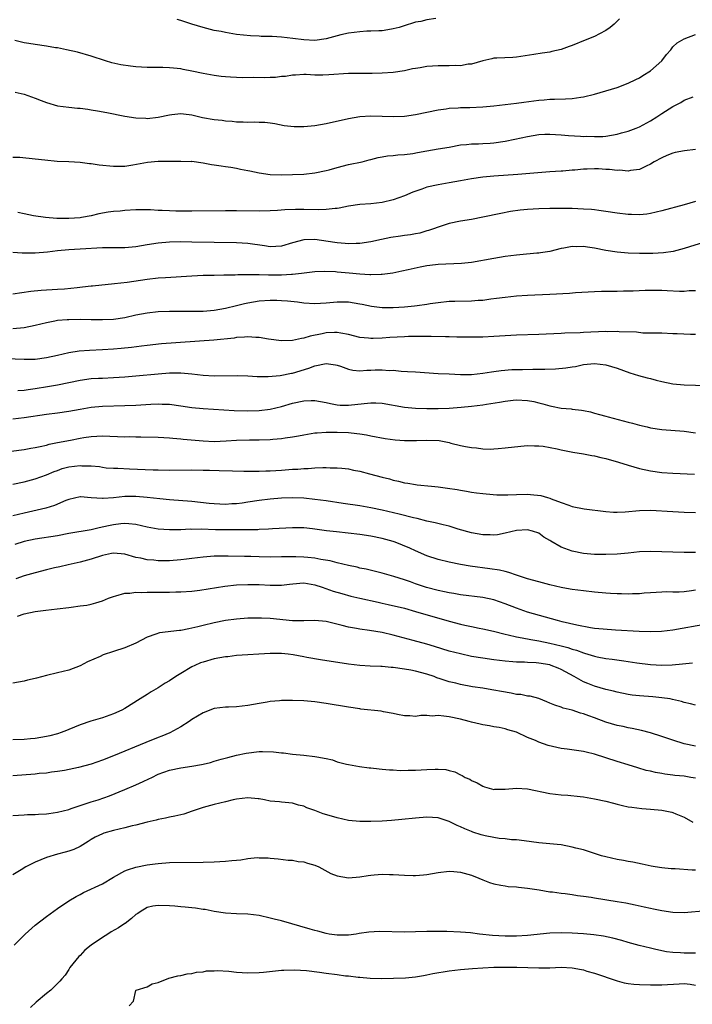
# Model space of a CAD drawing. Units: inches. Extents: x 2538000 to 2541000, y 1536759 to 1539000.
# Drawn here: x 2538328 to 2538448, y 1537152 to 1537328 of the extents above; entities that cross this region are included whole.
import ezdxf

# ---------------------------------------------------------------- set-up
doc = ezdxf.new("R2010")
doc.units = ezdxf.units.IN
doc.header["$MEASUREMENT"] = 0
doc.layers.add('LD25381536_2ft', color=112, linetype='Continuous')

msp = doc.modelspace()

# ---------------------------------------------------------------- linework, layer by layer
at = {"layer": 'LD25381536_2ft'}
for points, elevation in [([(2538402.61, 1537328.61), (2538401, 1537328.32), (2538399.93, 1537328.07), (2538399, 1537327.91), (2538396.76, 1537327.24), (2538396.03, 1537327), (2538395, 1537326.71), (2538394.67, 1537326.67), (2538393, 1537326.4), (2538392.39, 1537326.39), (2538391, 1537326.31), (2538390.29, 1537326.29), (2538389, 1537326.22), (2538387, 1537325.96), (2538385.65, 1537325.65), (2538385, 1537325.51), (2538383, 1537324.95), (2538381, 1537324.66), (2538379, 1537324.76), (2538377.03, 1537325.03), (2538375, 1537325.27), (2538373.34, 1537325.34), (2538373, 1537325.39), (2538371.39, 1537325.39), (2538371, 1537325.45), (2538369.49, 1537325.49), (2538367, 1537325.75), (2538365, 1537326.06), (2538364.23, 1537326.23), (2538363, 1537326.46), (2538361, 1537326.97), (2538359, 1537327.56), (2538357, 1537328.22), (2538356.38, 1537328.38)], 9210), ([(2538435.46, 1537328.54), (2538435, 1537328.1), (2538434.46, 1537327.54), (2538433.79, 1537327), (2538433, 1537326.44), (2538431.87, 1537325.87), (2538431, 1537325.38), (2538429.32, 1537324.68), (2538427, 1537323.76), (2538426.43, 1537323.57), (2538425, 1537323.03), (2538423.34, 1537322.66), (2538423, 1537322.59), (2538421.61, 1537322.39), (2538420.12, 1537322.12), (2538417, 1537321.69), (2538416.37, 1537321.63), (2538413.52, 1537321.52), (2538413, 1537321.47), (2538412.64, 1537321.36), (2538411, 1537321.03), (2538409, 1537320.45), (2538408.4, 1537320.41), (2538407, 1537320.15), (2538406.17, 1537320.17), (2538405, 1537320.12), (2538404.14, 1537320.14), (2538403, 1537320.13), (2538401, 1537320.01), (2538399.79, 1537319.79), (2538399, 1537319.67), (2538398.43, 1537319.57), (2538397, 1537319.24), (2538395, 1537318.93), (2538393, 1537318.81), (2538391.22, 1537318.78), (2538388.77, 1537318.77), (2538387, 1537318.73), (2538383.49, 1537318.51), (2538382.43, 1537318.43), (2538381, 1537318.45), (2538379.45, 1537318.55), (2538379, 1537318.55), (2538377.53, 1537318.47), (2538377, 1537318.46), (2538375.76, 1537318.24), (2538375, 1537318.21), (2538373.95, 1537318.05), (2538373, 1537318.05), (2538372.01, 1537317.99), (2538369.99, 1537318.01), (2538367.97, 1537317.97), (2538367, 1537318.02), (2538365.89, 1537318.11), (2538365, 1537318.13), (2538364.21, 1537318.21), (2538363, 1537318.38), (2538361, 1537318.77), (2538359, 1537319.19), (2538357.46, 1537319.46), (2538357, 1537319.56), (2538355.69, 1537319.69), (2538355, 1537319.78), (2538353.8, 1537319.8), (2538353, 1537319.84), (2538351.83, 1537319.83), (2538351, 1537319.85), (2538349, 1537319.94), (2538348.05, 1537320.05), (2538346.31, 1537320.31), (2538344.68, 1537320.68), (2538343.56, 1537321), (2538341, 1537321.83), (2538338.57, 1537322.57), (2538336.6, 1537323), (2538335, 1537323.31), (2538334.64, 1537323.36), (2538333, 1537323.65), (2538331, 1537323.94), (2538329.87, 1537324.13), (2538329, 1537324.25), (2538327.37, 1537324.63)], 9212), ([(2538327.42, 1537315.42), (2538329.04, 1537315.04), (2538331, 1537314.33), (2538332.06, 1537313.94), (2538333, 1537313.56), (2538334.99, 1537312.99), (2538337, 1537312.74), (2538338.55, 1537312.55), (2538339, 1537312.56), (2538340.37, 1537312.37), (2538341, 1537312.29), (2538342.11, 1537312.11), (2538343.8, 1537311.8), (2538347, 1537311.15), (2538349, 1537310.83), (2538350.75, 1537310.75), (2538351, 1537310.72), (2538353, 1537310.93), (2538355, 1537311.39), (2538355.42, 1537311.42), (2538357, 1537311.62), (2538357.52, 1537311.52), (2538359, 1537311.37), (2538360.92, 1537310.92), (2538363, 1537310.54), (2538364.39, 1537310.39), (2538365, 1537310.3), (2538366.22, 1537310.22), (2538367, 1537310.14), (2538368.14, 1537310.14), (2538369, 1537310.07), (2538370.13, 1537310.13), (2538371, 1537310.07), (2538372.06, 1537310.06), (2538373, 1537309.93), (2538373.8, 1537309.8), (2538375.47, 1537309.47), (2538377.27, 1537309.27), (2538379, 1537309.28), (2538381, 1537309.45), (2538383, 1537309.8), (2538387, 1537310.74), (2538389, 1537311.08), (2538391, 1537311.19), (2538393, 1537311.15), (2538395, 1537311.08), (2538397, 1537311.13), (2538399, 1537311.4), (2538401, 1537311.87), (2538403, 1537312.29), (2538404.45, 1537312.45), (2538405, 1537312.54), (2538406.61, 1537312.61), (2538407, 1537312.65), (2538408.68, 1537312.68), (2538411, 1537312.8), (2538413, 1537312.98), (2538417, 1537313.44), (2538418.35, 1537313.65), (2538421, 1537313.99), (2538421.95, 1537314.05), (2538423, 1537314.14), (2538423.85, 1537314.15), (2538425.79, 1537314.21), (2538427, 1537314.29), (2538428.52, 1537314.52), (2538429, 1537314.57), (2538431, 1537315.06), (2538433, 1537315.63), (2538435, 1537316.25), (2538436.99, 1537317.01), (2538438.34, 1537317.66), (2538439, 1537318), (2538439.63, 1537318.37), (2538441, 1537319.23), (2538442.99, 1537321), (2538443.84, 1537322.16), (2538444.59, 1537323), (2538445, 1537323.5), (2538445.75, 1537324.26), (2538447.03, 1537324.97), (2538449, 1537325.73)], 9214), ([(2538327, 1537303.82), (2538328.22, 1537303.78), (2538331, 1537303.53), (2538332.7, 1537303.3), (2538334.92, 1537303.08), (2538337, 1537303.02), (2538339, 1537302.9), (2538340.68, 1537302.68), (2538341, 1537302.66), (2538342.44, 1537302.44), (2538345, 1537302.19), (2538347, 1537302.21), (2538348.42, 1537302.42), (2538351.07, 1537302.93), (2538353, 1537303.09), (2538355, 1537303.11), (2538356.9, 1537303.1), (2538357, 1537303.12), (2538358.94, 1537303.06), (2538359, 1537303.07), (2538361, 1537302.8), (2538362.51, 1537302.51), (2538363, 1537302.46), (2538364.25, 1537302.25), (2538365, 1537302.16), (2538365.99, 1537301.99), (2538367, 1537301.84), (2538367.69, 1537301.69), (2538369, 1537301.45), (2538369.35, 1537301.35), (2538371, 1537301), (2538373, 1537300.73), (2538375, 1537300.65), (2538377, 1537300.68), (2538379, 1537300.77), (2538381, 1537300.98), (2538383, 1537301.42), (2538383.56, 1537301.56), (2538385, 1537301.98), (2538387, 1537302.48), (2538389.41, 1537303), (2538390.68, 1537303.32), (2538391, 1537303.41), (2538392.28, 1537303.72), (2538393, 1537303.85), (2538393.98, 1537304.02), (2538395, 1537304.09), (2538395.8, 1537304.2), (2538397, 1537304.27), (2538398.48, 1537304.48), (2538399.34, 1537304.65), (2538401, 1537304.95), (2538403, 1537305.27), (2538405, 1537305.62), (2538407, 1537305.99), (2538408.09, 1537306.09), (2538409, 1537306.21), (2538410.21, 1537306.21), (2538411, 1537306.27), (2538412.32, 1537306.32), (2538413, 1537306.37), (2538415, 1537306.64), (2538416.73, 1537307), (2538419, 1537307.51), (2538421, 1537307.83), (2538422.11, 1537307.89), (2538423, 1537307.92), (2538425, 1537307.81), (2538426.3, 1537307.7), (2538428.46, 1537307.54), (2538429, 1537307.52), (2538429.53, 1537307.53), (2538431, 1537307.47), (2538432.48, 1537307.52), (2538433, 1537307.57), (2538435, 1537307.92), (2538435.82, 1537308.18), (2538437, 1537308.48), (2538438.42, 1537309), (2538439, 1537309.24), (2538441, 1537310.3), (2538442.12, 1537311), (2538443, 1537311.58), (2538445, 1537312.87), (2538446.42, 1537313.58), (2538447, 1537313.98), (2538448.59, 1537314.59)], 9216), ([(2538449, 1537305.2), (2538447.04, 1537304.96), (2538445.37, 1537304.63), (2538445, 1537304.51), (2538443.9, 1537304.1), (2538443, 1537303.67), (2538441.64, 1537303), (2538441, 1537302.54), (2538440.21, 1537302.21), (2538439, 1537301.59), (2538437.43, 1537301.43), (2538437, 1537301.29), (2538435.47, 1537301.47), (2538435, 1537301.4), (2538433.63, 1537301.63), (2538433, 1537301.62), (2538431.7, 1537301.7), (2538431, 1537301.72), (2538429.65, 1537301.65), (2538429, 1537301.64), (2538427.48, 1537301.48), (2538427, 1537301.46), (2538425.31, 1537301.31), (2538425, 1537301.31), (2538423, 1537301.19), (2538417.28, 1537300.72), (2538413, 1537300.44), (2538411, 1537300.24), (2538409, 1537299.93), (2538407, 1537299.55), (2538405, 1537299.2), (2538403, 1537298.89), (2538401, 1537298.44), (2538400.09, 1537298.09), (2538398.47, 1537297.53), (2538397, 1537296.92), (2538395, 1537296.19), (2538393, 1537295.68), (2538391, 1537295.47), (2538389, 1537295.36), (2538387, 1537295.05), (2538385.33, 1537294.67), (2538385, 1537294.65), (2538384.64, 1537294.64), (2538383, 1537294.44), (2538381.6, 1537294.4), (2538379, 1537294.46), (2538377.55, 1537294.45), (2538375.62, 1537294.38), (2538374.28, 1537294.28), (2538373, 1537294.21), (2538371, 1537294.16), (2538367, 1537294.22), (2538365, 1537294.24), (2538359, 1537294.15), (2538357.84, 1537294.16), (2538356.15, 1537294.15), (2538355, 1537294.2), (2538353.71, 1537294.29), (2538353, 1537294.3), (2538351.61, 1537294.39), (2538349.59, 1537294.41), (2538349, 1537294.4), (2538347, 1537294.28), (2538346.18, 1537294.18), (2538345, 1537294.09), (2538344.03, 1537293.97), (2538342.34, 1537293.66), (2538341, 1537293.34), (2538339.29, 1537293), (2538339, 1537292.96), (2538337, 1537292.85), (2538334.87, 1537292.87), (2538332.86, 1537293), (2538330.66, 1537293.34), (2538329, 1537293.67), (2538327.91, 1537293.91)], 9218), ([(2538449, 1537295.87), (2538447, 1537295.3), (2538443, 1537294.19), (2538441, 1537293.74), (2538440.35, 1537293.65), (2538439, 1537293.52), (2538437.56, 1537293.56), (2538437, 1537293.56), (2538435, 1537293.8), (2538433, 1537294.12), (2538431.72, 1537294.28), (2538431, 1537294.39), (2538430.45, 1537294.45), (2538429, 1537294.54), (2538427, 1537294.61), (2538425, 1537294.63), (2538423, 1537294.62), (2538421, 1537294.56), (2538419, 1537294.44), (2538417.68, 1537294.32), (2538415.93, 1537294.07), (2538414.24, 1537293.76), (2538411, 1537293.06), (2538409, 1537292.69), (2538407, 1537292.35), (2538405, 1537291.93), (2538403, 1537291.3), (2538402.2, 1537291), (2538401.31, 1537290.69), (2538401, 1537290.62), (2538399.75, 1537290.25), (2538399, 1537290.12), (2538398.08, 1537289.92), (2538397, 1537289.79), (2538396.32, 1537289.68), (2538394.56, 1537289.44), (2538392.91, 1537289.09), (2538391, 1537288.65), (2538389, 1537288.37), (2538388.37, 1537288.37), (2538387, 1537288.33), (2538386.4, 1537288.4), (2538385, 1537288.49), (2538384.57, 1537288.57), (2538381, 1537289.1), (2538379, 1537289.06), (2538377, 1537288.52), (2538375, 1537287.92), (2538373, 1537287.8), (2538371.98, 1537287.98), (2538369, 1537288.41), (2538367, 1537288.51), (2538363, 1537288.53), (2538359, 1537288.64), (2538357, 1537288.67), (2538355, 1537288.63), (2538353, 1537288.45), (2538351, 1537288.13), (2538349, 1537287.77), (2538347, 1537287.58), (2538345.59, 1537287.59), (2538345, 1537287.58), (2538343.59, 1537287.59), (2538343, 1537287.58), (2538339, 1537287.35), (2538337, 1537287.26), (2538335, 1537287.08), (2538333.17, 1537286.83), (2538331, 1537286.65), (2538329.32, 1537286.68), (2538328.66, 1537286.66), (2538327, 1537286.78)], 9220), ([(2538450.62, 1537288.62), (2538447, 1537287.46), (2538445.06, 1537286.94), (2538443.3, 1537286.7), (2538441.39, 1537286.61), (2538439, 1537286.62), (2538437, 1537286.68), (2538435, 1537286.83), (2538433, 1537287.15), (2538431, 1537287.57), (2538429.74, 1537287.74), (2538429, 1537287.87), (2538427.81, 1537287.81), (2538427, 1537287.83), (2538425.52, 1537287.52), (2538425, 1537287.46), (2538423, 1537286.97), (2538421.29, 1537286.71), (2538421, 1537286.68), (2538420.66, 1537286.66), (2538417.64, 1537286.36), (2538417, 1537286.32), (2538415, 1537286.06), (2538413, 1537285.72), (2538409, 1537285), (2538407.2, 1537284.8), (2538403, 1537284.64), (2538401.53, 1537284.47), (2538401, 1537284.39), (2538399.82, 1537284.18), (2538397.67, 1537283.67), (2538396.56, 1537283.44), (2538394.92, 1537283.08), (2538393, 1537282.83), (2538392.84, 1537282.84), (2538391, 1537282.76), (2538390.79, 1537282.79), (2538389, 1537282.88), (2538387.09, 1537283.09), (2538385, 1537283.27), (2538384.69, 1537283.31), (2538382.63, 1537283.37), (2538381, 1537283.29), (2538378.59, 1537283), (2538377, 1537282.83), (2538376.83, 1537282.83), (2538375, 1537282.71), (2538372.7, 1537282.7), (2538371, 1537282.78), (2538370.76, 1537282.76), (2538369, 1537282.8), (2538367.22, 1537282.78), (2538366.74, 1537282.74), (2538365, 1537282.71), (2538364.7, 1537282.7), (2538363, 1537282.69), (2538362.67, 1537282.67), (2538361, 1537282.65), (2538359, 1537282.55), (2538354.27, 1537282.27), (2538353, 1537282.16), (2538351, 1537281.93), (2538347.41, 1537281.41), (2538345.15, 1537281.15), (2538341.26, 1537280.74), (2538341, 1537280.73), (2538339.45, 1537280.55), (2538338.47, 1537280.47), (2538336.24, 1537280.24), (2538335, 1537280.14), (2538332.04, 1537279.96), (2538330.22, 1537279.78), (2538327, 1537279.33)], 9222), ([(2538449, 1537279.93), (2538447.92, 1537279.92), (2538447, 1537279.83), (2538446.18, 1537279.82), (2538443.94, 1537279.94), (2538443, 1537279.97), (2538441, 1537279.99), (2538440.02, 1537279.98), (2538437.88, 1537279.88), (2538436.14, 1537279.86), (2538435, 1537279.81), (2538434.18, 1537279.82), (2538433, 1537279.78), (2538432.22, 1537279.78), (2538431, 1537279.74), (2538427.57, 1537279.57), (2538426.53, 1537279.47), (2538423, 1537279.24), (2538419, 1537279.07), (2538417, 1537278.96), (2538415, 1537278.76), (2538413.45, 1537278.55), (2538412.43, 1537278.43), (2538411, 1537278.22), (2538410.17, 1537278.17), (2538409, 1537278.05), (2538406, 1537278), (2538405, 1537278), (2538403, 1537277.8), (2538401.59, 1537277.59), (2538401, 1537277.49), (2538399.26, 1537277.26), (2538398.82, 1537277.18), (2538397, 1537277.01), (2538395, 1537276.89), (2538393, 1537276.9), (2538391.12, 1537277.12), (2538389.46, 1537277.46), (2538389, 1537277.57), (2538387, 1537277.9), (2538385.92, 1537277.92), (2538385, 1537277.91), (2538383, 1537277.7), (2538381, 1537277.6), (2538379, 1537277.75), (2538377.89, 1537277.89), (2538376.07, 1537278.07), (2538375, 1537278.14), (2538374.17, 1537278.17), (2538373, 1537278.18), (2538371, 1537278.05), (2538369, 1537277.71), (2538368.41, 1537277.59), (2538367, 1537277.22), (2538365, 1537276.74), (2538363, 1537276.4), (2538361, 1537276.25), (2538359, 1537276.21), (2538355, 1537276.24), (2538353, 1537276.18), (2538351, 1537275.96), (2538349, 1537275.57), (2538347, 1537275.13), (2538345, 1537274.83), (2538343, 1537274.72), (2538341, 1537274.73), (2538339, 1537274.78), (2538337, 1537274.76), (2538336.73, 1537274.73), (2538335, 1537274.6), (2538334.48, 1537274.48), (2538333, 1537274.22), (2538331, 1537273.72), (2538329, 1537273.31), (2538327, 1537273.13)], 9224), ([(2538449, 1537272.1), (2538448.12, 1537272.12), (2538445.73, 1537272.27), (2538445, 1537272.27), (2538443, 1537272.34), (2538441.66, 1537272.34), (2538441, 1537272.39), (2538439.61, 1537272.39), (2538438.51, 1537272.51), (2538435.41, 1537272.59), (2538435, 1537272.63), (2538433.38, 1537272.62), (2538433, 1537272.63), (2538429, 1537272.48), (2538428.44, 1537272.44), (2538425.64, 1537272.36), (2538425, 1537272.31), (2538421, 1537272.13), (2538417, 1537272), (2538415, 1537271.9), (2538413, 1537271.76), (2538411, 1537271.65), (2538409, 1537271.62), (2538406.35, 1537271.65), (2538405, 1537271.69), (2538404.32, 1537271.68), (2538401.77, 1537271.77), (2538400.26, 1537271.74), (2538399, 1537271.75), (2538397.75, 1537271.75), (2538397, 1537271.72), (2538394.41, 1537271.59), (2538393, 1537271.46), (2538391.38, 1537271.38), (2538391, 1537271.38), (2538390.56, 1537271.44), (2538389, 1537271.59), (2538387, 1537272.1), (2538385.65, 1537272.35), (2538385, 1537272.49), (2538384.49, 1537272.49), (2538383, 1537272.44), (2538382.27, 1537272.27), (2538380.16, 1537271.84), (2538379, 1537271.44), (2538378.6, 1537271.4), (2538377, 1537271.04), (2538375, 1537270.99), (2538372.72, 1537271.28), (2538371, 1537271.58), (2538370.42, 1537271.58), (2538369, 1537271.72), (2538368.38, 1537271.62), (2538367, 1537271.57), (2538366.53, 1537271.47), (2538362.91, 1537271.09), (2538353.55, 1537270.45), (2538351, 1537270.17), (2538349.97, 1537270.03), (2538348.19, 1537269.81), (2538346.38, 1537269.62), (2538345, 1537269.49), (2538343, 1537269.37), (2538340.71, 1537269.29), (2538338.84, 1537269.16), (2538337, 1537268.86), (2538335, 1537268.38), (2538333, 1537267.93), (2538331, 1537267.68), (2538329, 1537267.65), (2538325.79, 1537267.79)], 9226), ([(2538327.9, 1537262.1), (2538329, 1537262.17), (2538329.71, 1537262.29), (2538331, 1537262.45), (2538333.18, 1537262.82), (2538335, 1537263.15), (2538339, 1537263.96), (2538341, 1537264.25), (2538342.3, 1537264.3), (2538343, 1537264.35), (2538345, 1537264.42), (2538347, 1537264.54), (2538349, 1537264.72), (2538353, 1537265.11), (2538355, 1537265.27), (2538355.28, 1537265.28), (2538357, 1537265.25), (2538359, 1537265.07), (2538361, 1537264.85), (2538363, 1537264.76), (2538367.21, 1537264.79), (2538369, 1537264.74), (2538370.64, 1537264.64), (2538372.62, 1537264.62), (2538374.79, 1537264.79), (2538376.81, 1537265.19), (2538377, 1537265.22), (2538379.91, 1537266.09), (2538381, 1537266.54), (2538383, 1537266.97), (2538384.7, 1537266.7), (2538385, 1537266.63), (2538385.54, 1537266.46), (2538387, 1537265.94), (2538387.77, 1537265.77), (2538389, 1537265.66), (2538390.26, 1537265.74), (2538391, 1537265.74), (2538391.79, 1537265.79), (2538393, 1537265.82), (2538394.28, 1537265.72), (2538395, 1537265.73), (2538396.42, 1537265.58), (2538397.53, 1537265.53), (2538399, 1537265.43), (2538403, 1537265.18), (2538405, 1537265.07), (2538407, 1537264.99), (2538409, 1537265), (2538411, 1537265.19), (2538412.56, 1537265.44), (2538413, 1537265.49), (2538414.31, 1537265.69), (2538416.17, 1537265.84), (2538417, 1537265.88), (2538418.12, 1537265.88), (2538419.93, 1537265.93), (2538422.1, 1537265.9), (2538424.03, 1537265.97), (2538425.86, 1537266.14), (2538427, 1537266.35), (2538427.58, 1537266.42), (2538429, 1537266.74), (2538431, 1537266.95), (2538433, 1537266.71), (2538435, 1537266.11), (2538437.3, 1537265.3), (2538438.82, 1537264.82), (2538440.39, 1537264.39), (2538441, 1537264.26), (2538441.98, 1537263.98), (2538443, 1537263.75), (2538445, 1537263.33), (2538447, 1537263.12), (2538453, 1537262.96)], 9228), ([(2538327, 1537257.08), (2538329, 1537257.28), (2538333, 1537257.89), (2538335, 1537258.14), (2538337, 1537258.42), (2538339, 1537258.79), (2538341, 1537259.13), (2538343, 1537259.3), (2538347, 1537259.41), (2538349, 1537259.5), (2538351.66, 1537259.66), (2538353, 1537259.71), (2538353.7, 1537259.7), (2538355, 1537259.66), (2538357, 1537259.39), (2538359, 1537259.08), (2538361, 1537258.89), (2538366.54, 1537258.54), (2538369, 1537258.48), (2538371, 1537258.54), (2538373, 1537258.78), (2538375, 1537259.26), (2538377, 1537259.84), (2538379, 1537260.27), (2538380.32, 1537260.32), (2538381, 1537260.32), (2538383, 1537259.96), (2538383.77, 1537259.77), (2538385, 1537259.54), (2538385.49, 1537259.49), (2538387, 1537259.47), (2538389.82, 1537259.82), (2538391, 1537259.92), (2538391.91, 1537259.91), (2538393, 1537259.83), (2538397, 1537259.15), (2538399, 1537258.96), (2538401, 1537258.89), (2538403, 1537258.91), (2538405, 1537258.98), (2538407.12, 1537259.12), (2538409, 1537259.3), (2538411, 1537259.57), (2538411.69, 1537259.69), (2538413.98, 1537260.03), (2538415, 1537260.23), (2538416.41, 1537260.41), (2538417, 1537260.46), (2538419, 1537260.36), (2538420.14, 1537260.14), (2538421, 1537259.91), (2538421.74, 1537259.74), (2538423, 1537259.35), (2538423.31, 1537259.31), (2538425, 1537258.98), (2538426.83, 1537258.83), (2538427, 1537258.8), (2538428.63, 1537258.63), (2538429, 1537258.56), (2538430.28, 1537258.28), (2538431, 1537258.09), (2538431.84, 1537257.84), (2538433, 1537257.52), (2538433.4, 1537257.4), (2538437, 1537256.44), (2538437.74, 1537256.26), (2538439, 1537255.92), (2538440.38, 1537255.62), (2538441, 1537255.47), (2538443, 1537255.17), (2538447, 1537254.87), (2538449, 1537254.57)], 9230), ([(2538326.7, 1537251.3), (2538329, 1537251.57), (2538330.21, 1537251.79), (2538331, 1537251.91), (2538331.87, 1537252.13), (2538333, 1537252.37), (2538333.5, 1537252.5), (2538335, 1537252.83), (2538337.27, 1537253.27), (2538339, 1537253.59), (2538339.71, 1537253.71), (2538341, 1537253.89), (2538343, 1537253.99), (2538347, 1537253.86), (2538347.87, 1537253.87), (2538349, 1537253.85), (2538349.86, 1537253.86), (2538353, 1537253.8), (2538355, 1537253.68), (2538355.61, 1537253.61), (2538357, 1537253.5), (2538357.44, 1537253.44), (2538361, 1537253.1), (2538363, 1537253.03), (2538365.12, 1537253.12), (2538367, 1537253.23), (2538369.3, 1537253.3), (2538371, 1537253.33), (2538373, 1537253.39), (2538373.44, 1537253.44), (2538375, 1537253.54), (2538375.66, 1537253.66), (2538377, 1537253.83), (2538378.04, 1537254.04), (2538379, 1537254.22), (2538381, 1537254.53), (2538381.42, 1537254.58), (2538383, 1537254.67), (2538384.67, 1537254.67), (2538385, 1537254.68), (2538387, 1537254.6), (2538388.46, 1537254.46), (2538389, 1537254.36), (2538390.19, 1537254.19), (2538391, 1537254.01), (2538393.56, 1537253.56), (2538395.31, 1537253.31), (2538397, 1537253.18), (2538399.18, 1537253.18), (2538401, 1537253.27), (2538403.18, 1537253.18), (2538405, 1537252.81), (2538405.27, 1537252.73), (2538407, 1537252.3), (2538407.9, 1537252.1), (2538409, 1537251.91), (2538409.87, 1537251.87), (2538411, 1537251.71), (2538412.34, 1537251.66), (2538413, 1537251.69), (2538413.77, 1537251.77), (2538415, 1537251.85), (2538417.82, 1537252.18), (2538419, 1537252.29), (2538420.23, 1537252.23), (2538421, 1537252.25), (2538421.82, 1537252.18), (2538424.31, 1537251.69), (2538425, 1537251.5), (2538427.09, 1537251.09), (2538429, 1537250.78), (2538430.5, 1537250.5), (2538431, 1537250.42), (2538432.13, 1537250.13), (2538433, 1537249.94), (2538435.29, 1537249.29), (2538437, 1537248.76), (2538439, 1537248.19), (2538441, 1537247.77), (2538443, 1537247.49), (2538445, 1537247.33), (2538448.83, 1537247.17)], 9232), ([(2538327, 1537245.37), (2538329, 1537245.81), (2538331, 1537246.36), (2538333, 1537247.07), (2538334.35, 1537247.65), (2538335, 1537247.85), (2538335.83, 1537248.17), (2538337, 1537248.46), (2538339, 1537248.71), (2538339.32, 1537248.68), (2538341, 1537248.64), (2538342.51, 1537248.51), (2538343, 1537248.4), (2538343.67, 1537248.33), (2538345, 1537248.24), (2538345.78, 1537248.22), (2538347.86, 1537248.14), (2538352.05, 1537247.95), (2538353, 1537247.92), (2538355, 1537247.89), (2538359, 1537247.93), (2538361, 1537247.9), (2538362.14, 1537247.86), (2538363.85, 1537247.85), (2538366.25, 1537247.75), (2538368.29, 1537247.71), (2538369, 1537247.68), (2538370.29, 1537247.71), (2538371, 1537247.69), (2538372.24, 1537247.76), (2538373, 1537247.77), (2538375, 1537247.89), (2538377, 1537248.04), (2538377.92, 1537248.08), (2538379, 1537248.19), (2538379.8, 1537248.2), (2538381, 1537248.32), (2538382.38, 1537248.38), (2538383, 1537248.36), (2538383.69, 1537248.31), (2538385, 1537248.32), (2538385.78, 1537248.22), (2538387, 1537248.1), (2538387.89, 1537247.89), (2538389, 1537247.68), (2538390.75, 1537247.25), (2538393, 1537246.65), (2538394.32, 1537246.32), (2538395, 1537246.1), (2538395.93, 1537245.93), (2538397, 1537245.63), (2538397.58, 1537245.58), (2538399, 1537245.3), (2538399.29, 1537245.29), (2538401.84, 1537245), (2538403, 1537244.9), (2538404.67, 1537244.67), (2538406.4, 1537244.4), (2538407, 1537244.29), (2538408.12, 1537244.12), (2538409, 1537243.95), (2538409.85, 1537243.85), (2538411, 1537243.69), (2538411.63, 1537243.63), (2538413.5, 1537243.5), (2538415.5, 1537243.5), (2538417, 1537243.56), (2538419, 1537243.57), (2538419.56, 1537243.56), (2538421.36, 1537243.35), (2538422.55, 1537243), (2538423, 1537242.88), (2538423.21, 1537242.79), (2538425, 1537242.13), (2538426.37, 1537241.63), (2538427, 1537241.42), (2538429.12, 1537241), (2538433, 1537240.47), (2538434.39, 1537240.39), (2538435, 1537240.36), (2538436.45, 1537240.45), (2538439, 1537240.7), (2538441, 1537240.73), (2538445, 1537240.48), (2538447, 1537240.38), (2538449, 1537240.33)], 9234), ([(2538449, 1537233.2), (2538447, 1537233.17), (2538445, 1537233.22), (2538443, 1537233.3), (2538441, 1537233.35), (2538439, 1537233.27), (2538437, 1537233.07), (2538435, 1537232.89), (2538433, 1537232.82), (2538431, 1537232.83), (2538429, 1537232.99), (2538427, 1537233.41), (2538426.32, 1537233.68), (2538425, 1537234.15), (2538423.18, 1537235.17), (2538423, 1537235.3), (2538421.92, 1537235.92), (2538421, 1537236.6), (2538419.9, 1537237), (2538419, 1537237.24), (2538417, 1537237.11), (2538415, 1537236.61), (2538413.65, 1537236.35), (2538413, 1537236.29), (2538412.33, 1537236.33), (2538411, 1537236.35), (2538409, 1537236.71), (2538406.63, 1537237.37), (2538405, 1537237.86), (2538403.9, 1537238.1), (2538402.5, 1537238.5), (2538401, 1537238.8), (2538399.25, 1537239.25), (2538398.63, 1537239.37), (2538396.04, 1537240.04), (2538393, 1537240.74), (2538391, 1537241.17), (2538389, 1537241.51), (2538386.07, 1537241.93), (2538383, 1537242.4), (2538381, 1537242.66), (2538379, 1537242.86), (2538377, 1537242.94), (2538375, 1537242.89), (2538373, 1537242.73), (2538371, 1537242.46), (2538369, 1537242.15), (2538368.01, 1537242.01), (2538367, 1537241.89), (2538366.15, 1537241.85), (2538365, 1537241.77), (2538363, 1537241.85), (2538362.06, 1537241.94), (2538359, 1537242.26), (2538355, 1537242.57), (2538353.26, 1537242.74), (2538351, 1537243), (2538349, 1537243.17), (2538347, 1537243.16), (2538345, 1537242.96), (2538343.15, 1537242.85), (2538343, 1537242.82), (2538341, 1537242.95), (2538339.09, 1537243.09), (2538339, 1537243.11), (2538337, 1537242.66), (2538336.47, 1537242.47), (2538334.45, 1537241.55), (2538332.9, 1537241.1), (2538329, 1537240.23), (2538327, 1537239.75)], 9236), ([(2538449, 1537226.42), (2538448.31, 1537226.31), (2538447, 1537226.15), (2538446.08, 1537226.08), (2538445, 1537226.08), (2538443.86, 1537226.14), (2538443, 1537226.1), (2538442.02, 1537226.02), (2538441, 1537225.98), (2538439.88, 1537225.88), (2538439, 1537225.78), (2538437.76, 1537225.76), (2538437, 1537225.7), (2538435.77, 1537225.77), (2538435, 1537225.77), (2538433.86, 1537225.86), (2538433, 1537225.9), (2538431, 1537226.07), (2538429, 1537226.3), (2538427, 1537226.57), (2538426.64, 1537226.64), (2538425, 1537226.92), (2538423, 1537227.38), (2538421, 1537227.91), (2538419, 1537228.49), (2538417, 1537229.14), (2538415.63, 1537229.63), (2538415, 1537229.75), (2538414, 1537230), (2538412.27, 1537230.27), (2538408.74, 1537230.74), (2538407, 1537231.02), (2538405, 1537231.43), (2538403, 1537231.94), (2538401, 1537232.6), (2538399, 1537233.45), (2538397.94, 1537233.94), (2538395.31, 1537235), (2538395, 1537235.11), (2538393, 1537235.68), (2538391, 1537236.1), (2538389, 1537236.4), (2538384.86, 1537236.86), (2538383.07, 1537237.07), (2538380.59, 1537237.41), (2538379, 1537237.57), (2538378.41, 1537237.59), (2538377, 1537237.6), (2538373.39, 1537237.39), (2538372.68, 1537237.32), (2538371, 1537237.27), (2538370.76, 1537237.24), (2538369, 1537237.23), (2538368.79, 1537237.21), (2538365, 1537237.21), (2538363.24, 1537237.24), (2538360.67, 1537237.33), (2538359, 1537237.31), (2538358.68, 1537237.32), (2538357, 1537237.25), (2538355.2, 1537237.2), (2538355, 1537237.21), (2538353, 1537237.35), (2538351, 1537237.72), (2538349, 1537238.17), (2538347.73, 1537238.27), (2538347, 1537238.36), (2538346.31, 1537238.31), (2538345, 1537238.13), (2538344.09, 1537237.91), (2538342.44, 1537237.56), (2538341, 1537237.23), (2538337, 1537236.54), (2538335, 1537236.16), (2538331, 1537235.53), (2538329, 1537235.11), (2538327.37, 1537234.63)], 9238), ([(2538451, 1537220.38), (2538445, 1537219.32), (2538442.94, 1537219.06), (2538441.02, 1537218.98), (2538438.96, 1537219.04), (2538434.72, 1537219.28), (2538432.55, 1537219.45), (2538431, 1537219.62), (2538430.28, 1537219.72), (2538427.82, 1537220.18), (2538425.22, 1537220.78), (2538424.35, 1537221), (2538419, 1537222.54), (2538417, 1537223.23), (2538415, 1537224), (2538413, 1537224.69), (2538411, 1537225.13), (2538407, 1537225.6), (2538405.82, 1537225.82), (2538405, 1537225.94), (2538404.15, 1537226.15), (2538403, 1537226.38), (2538400.93, 1537226.93), (2538399, 1537227.57), (2538398.08, 1537227.92), (2538397, 1537228.29), (2538395.11, 1537228.89), (2538393, 1537229.48), (2538390.17, 1537230.17), (2538389, 1537230.4), (2538388.53, 1537230.53), (2538387, 1537230.84), (2538385, 1537231.32), (2538383.69, 1537231.69), (2538382.07, 1537231.93), (2538381, 1537232.17), (2538379.73, 1537232.27), (2538379, 1537232.36), (2538377.61, 1537232.39), (2538375.61, 1537232.39), (2538375, 1537232.37), (2538373, 1537232.36), (2538371, 1537232.39), (2538369.56, 1537232.44), (2538368.43, 1537232.43), (2538365.47, 1537232.53), (2538364.49, 1537232.49), (2538363, 1537232.49), (2538361, 1537232.36), (2538359, 1537232.13), (2538358.01, 1537231.99), (2538357, 1537231.87), (2538355, 1537231.7), (2538353, 1537231.7), (2538352.22, 1537231.78), (2538351, 1537231.88), (2538349.85, 1537232.15), (2538349, 1537232.31), (2538347, 1537232.88), (2538345, 1537233.06), (2538344.64, 1537233), (2538343, 1537232.66), (2538341, 1537232), (2538339, 1537231.46), (2538336.9, 1537231), (2538335.38, 1537230.62), (2538334.42, 1537230.42), (2538333, 1537230.09), (2538331, 1537229.56), (2538329, 1537228.98), (2538327.54, 1537228.46)], 9240), ([(2538327.8, 1537221.8), (2538329, 1537222.24), (2538331, 1537222.65), (2538332.88, 1537222.88), (2538334.9, 1537223.1), (2538337, 1537223.36), (2538337.43, 1537223.43), (2538339, 1537223.62), (2538340.21, 1537223.79), (2538341, 1537223.96), (2538341.82, 1537224.18), (2538343, 1537224.55), (2538344.1, 1537225), (2538345, 1537225.34), (2538345.42, 1537225.42), (2538347, 1537225.88), (2538347.91, 1537225.91), (2538349, 1537226.06), (2538350.05, 1537226.05), (2538351, 1537226.09), (2538351.89, 1537226.11), (2538354.11, 1537226.11), (2538355, 1537226.1), (2538356.13, 1537226.13), (2538357, 1537226.13), (2538359, 1537226.27), (2538360.44, 1537226.44), (2538364.87, 1537227.13), (2538367, 1537227.38), (2538369, 1537227.48), (2538371, 1537227.44), (2538373, 1537227.33), (2538375, 1537227.34), (2538376.46, 1537227.54), (2538378.3, 1537227.7), (2538379, 1537227.73), (2538381, 1537227.4), (2538382.26, 1537227), (2538384.28, 1537226.28), (2538385.83, 1537225.83), (2538387.4, 1537225.4), (2538389.01, 1537225.01), (2538392.28, 1537224.28), (2538393, 1537224.14), (2538394.11, 1537223.89), (2538397, 1537223.2), (2538399, 1537222.65), (2538405, 1537220.91), (2538407, 1537220.37), (2538407.82, 1537220.18), (2538409, 1537219.93), (2538410.34, 1537219.66), (2538411, 1537219.55), (2538412.89, 1537219.11), (2538415, 1537218.59), (2538415.51, 1537218.49), (2538417, 1537218.13), (2538418.05, 1537217.95), (2538419.61, 1537217.61), (2538421, 1537217.38), (2538423, 1537216.97), (2538425, 1537216.52), (2538426.21, 1537216.21), (2538427, 1537215.92), (2538427.73, 1537215.73), (2538429, 1537215.23), (2538429.19, 1537215.19), (2538431, 1537214.63), (2538431.47, 1537214.53), (2538433, 1537214.26), (2538434.12, 1537214.12), (2538436.19, 1537213.81), (2538437, 1537213.71), (2538438.52, 1537213.48), (2538441, 1537213.17), (2538443, 1537213.07), (2538444.87, 1537213.13), (2538446.72, 1537213.28), (2538448.52, 1537213.48)], 9242), ([(2538449, 1537205.9), (2538448.14, 1537206.14), (2538447, 1537206.37), (2538446.54, 1537206.54), (2538444.92, 1537206.92), (2538444.47, 1537207), (2538443, 1537207.23), (2538441.4, 1537207.4), (2538439, 1537207.56), (2538437.71, 1537207.71), (2538437, 1537207.81), (2538435, 1537208.2), (2538434.37, 1537208.37), (2538433, 1537208.69), (2538431, 1537209.28), (2538429.76, 1537209.76), (2538429, 1537210.08), (2538427.34, 1537211), (2538425, 1537212.26), (2538424.5, 1537212.5), (2538423.25, 1537213), (2538423, 1537213.08), (2538421, 1537213.4), (2538420.55, 1537213.45), (2538419, 1537213.51), (2538418.44, 1537213.56), (2538417, 1537213.57), (2538416.36, 1537213.64), (2538415, 1537213.73), (2538413, 1537213.99), (2538411, 1537214.28), (2538409, 1537214.62), (2538407, 1537215.04), (2538405, 1537215.57), (2538402.38, 1537216.38), (2538401, 1537216.78), (2538398.53, 1537217.47), (2538395, 1537218.4), (2538393, 1537218.88), (2538390.76, 1537219.24), (2538389, 1537219.47), (2538388.41, 1537219.59), (2538387, 1537219.83), (2538385.87, 1537220.13), (2538383, 1537220.82), (2538381, 1537221.03), (2538379.01, 1537220.99), (2538377.01, 1537220.99), (2538373, 1537221.39), (2538371.43, 1537221.43), (2538371, 1537221.46), (2538369.42, 1537221.42), (2538369, 1537221.42), (2538367, 1537221.29), (2538365, 1537221.02), (2538363, 1537220.59), (2538361, 1537220.11), (2538360.09, 1537219.91), (2538359, 1537219.63), (2538358.45, 1537219.55), (2538357, 1537219.25), (2538356.76, 1537219.24), (2538353.18, 1537218.82), (2538352.58, 1537218.58), (2538351, 1537218.03), (2538349, 1537217), (2538347, 1537216.17), (2538345, 1537215.48), (2538343.13, 1537214.87), (2538342.62, 1537214.62), (2538340.36, 1537213.64), (2538339, 1537212.91), (2538337, 1537212.14), (2538335, 1537211.65), (2538333, 1537211.19), (2538331.25, 1537210.75), (2538331, 1537210.68), (2538329.63, 1537210.37), (2538329, 1537210.2), (2538327, 1537209.82)], 9244), ([(2538449, 1537198.57), (2538447, 1537199.01), (2538445, 1537199.64), (2538443, 1537200.31), (2538441, 1537200.95), (2538439.38, 1537201.38), (2538437.73, 1537201.73), (2538437, 1537201.85), (2538436.07, 1537202.07), (2538435, 1537202.29), (2538433, 1537202.89), (2538431, 1537203.63), (2538429.98, 1537203.98), (2538429, 1537204.37), (2538428.48, 1537204.48), (2538427, 1537205), (2538425.38, 1537205.38), (2538425, 1537205.55), (2538423.87, 1537205.87), (2538423, 1537206.28), (2538422.47, 1537206.47), (2538421, 1537207.06), (2538419.48, 1537207.48), (2538419, 1537207.52), (2538417.8, 1537207.8), (2538417, 1537207.83), (2538416.05, 1537208.05), (2538414.32, 1537208.31), (2538413, 1537208.59), (2538412.63, 1537208.62), (2538411, 1537208.92), (2538409.19, 1537209.19), (2538407, 1537209.58), (2538406.2, 1537209.8), (2538405, 1537210.05), (2538403.38, 1537210.62), (2538402.8, 1537210.8), (2538402.34, 1537211), (2538401, 1537211.43), (2538399, 1537211.97), (2538398.15, 1537212.15), (2538397, 1537212.35), (2538395, 1537212.64), (2538394.64, 1537212.64), (2538393, 1537212.81), (2538392.8, 1537212.8), (2538390.87, 1537212.87), (2538389, 1537212.99), (2538387, 1537213.23), (2538381.97, 1537213.97), (2538379.56, 1537214.44), (2538379, 1537214.53), (2538377.11, 1537214.89), (2538376.2, 1537215), (2538375, 1537215.13), (2538373, 1537215.13), (2538367, 1537214.75), (2538365.44, 1537214.56), (2538365, 1537214.52), (2538363, 1537214.16), (2538361, 1537213.6), (2538360.56, 1537213.44), (2538359.52, 1537213), (2538359, 1537212.75), (2538357, 1537211.55), (2538356.12, 1537211), (2538355, 1537210.25), (2538354.2, 1537209.8), (2538353, 1537209.01), (2538351.72, 1537208.28), (2538351, 1537207.78), (2538349.76, 1537207), (2538347, 1537205.3), (2538346.46, 1537205), (2538345, 1537204.35), (2538343, 1537203.66), (2538340.94, 1537203.06), (2538339, 1537202.39), (2538337, 1537201.56), (2538336.61, 1537201.39), (2538335.63, 1537201), (2538335, 1537200.8), (2538333.6, 1537200.4), (2538333, 1537200.28), (2538331, 1537199.94), (2538330.14, 1537199.86), (2538329, 1537199.77), (2538327, 1537199.71)], 9246), ([(2538449, 1537192.85), (2538448.21, 1537193), (2538447, 1537193.19), (2538445.35, 1537193.35), (2538445, 1537193.41), (2538443.57, 1537193.57), (2538443, 1537193.69), (2538441.86, 1537193.87), (2538441, 1537194.08), (2538440.23, 1537194.23), (2538438.69, 1537194.69), (2538437, 1537195.22), (2538435, 1537195.83), (2538433, 1537196.47), (2538431, 1537197.14), (2538429.49, 1537197.49), (2538429, 1537197.64), (2538426.06, 1537198.06), (2538425, 1537198.18), (2538422.7, 1537198.7), (2538421, 1537199.31), (2538420.42, 1537199.58), (2538419, 1537200.15), (2538417, 1537201.05), (2538415.5, 1537201.5), (2538415, 1537201.67), (2538413.92, 1537201.92), (2538413, 1537202.04), (2538412.23, 1537202.23), (2538411, 1537202.38), (2538410.52, 1537202.52), (2538409, 1537202.88), (2538408.59, 1537203), (2538407, 1537203.42), (2538405, 1537203.83), (2538404.04, 1537203.96), (2538403, 1537204.04), (2538401.95, 1537203.95), (2538401, 1537204.03), (2538399.93, 1537204.07), (2538399, 1537203.9), (2538397.98, 1537204.02), (2538397, 1537204), (2538395.75, 1537204.25), (2538395, 1537204.42), (2538393.28, 1537204.72), (2538392.83, 1537204.83), (2538389.21, 1537205.21), (2538389, 1537205.22), (2538387, 1537205.52), (2538383, 1537206.21), (2538381, 1537206.49), (2538379, 1537206.68), (2538377, 1537206.76), (2538375, 1537206.73), (2538374.69, 1537206.69), (2538373, 1537206.56), (2538372.44, 1537206.44), (2538371, 1537206.21), (2538370.01, 1537206.01), (2538369, 1537205.83), (2538367, 1537205.6), (2538365.53, 1537205.53), (2538365, 1537205.52), (2538363, 1537205.28), (2538361, 1537204.54), (2538359, 1537203.32), (2538358.53, 1537203), (2538357, 1537202.04), (2538355.05, 1537200.95), (2538353.65, 1537200.35), (2538353, 1537200.12), (2538350.75, 1537199.25), (2538345, 1537196.87), (2538343, 1537196.08), (2538341, 1537195.38), (2538338.74, 1537194.74), (2538336.24, 1537194.24), (2538335, 1537194.04), (2538333.91, 1537193.91), (2538333, 1537193.77), (2538331.67, 1537193.67), (2538331, 1537193.58), (2538327, 1537193.28)], 9248), ([(2538327, 1537186.18), (2538329, 1537186.33), (2538329.64, 1537186.36), (2538331, 1537186.38), (2538331.56, 1537186.44), (2538333, 1537186.47), (2538333.44, 1537186.56), (2538335, 1537186.76), (2538337, 1537187.28), (2538337.41, 1537187.41), (2538341, 1537188.6), (2538342.25, 1537189), (2538344.29, 1537189.71), (2538347, 1537190.81), (2538349, 1537191.67), (2538350.27, 1537192.27), (2538351.28, 1537192.72), (2538351.83, 1537193), (2538353, 1537193.56), (2538355, 1537194.29), (2538357, 1537194.7), (2538359, 1537194.98), (2538360.73, 1537195.27), (2538361, 1537195.35), (2538362.34, 1537195.66), (2538363, 1537195.87), (2538364.23, 1537196.23), (2538365.45, 1537196.55), (2538367, 1537196.95), (2538368.68, 1537197.31), (2538371, 1537197.6), (2538371.62, 1537197.62), (2538373.59, 1537197.59), (2538375, 1537197.38), (2538375.37, 1537197.37), (2538377, 1537197.13), (2538379, 1537196.96), (2538381, 1537196.74), (2538381.36, 1537196.64), (2538383, 1537196.34), (2538384.11, 1537196.11), (2538385, 1537195.79), (2538386.63, 1537195.37), (2538387, 1537195.29), (2538388.96, 1537194.96), (2538390.72, 1537194.72), (2538391, 1537194.7), (2538392.5, 1537194.5), (2538393, 1537194.49), (2538394.33, 1537194.33), (2538395, 1537194.33), (2538396.25, 1537194.25), (2538397.69, 1537194.31), (2538399, 1537194.31), (2538401, 1537194.39), (2538402.47, 1537194.47), (2538403, 1537194.46), (2538404.39, 1537194.39), (2538405, 1537194.25), (2538405.99, 1537193.99), (2538407, 1537193.47), (2538407.33, 1537193.33), (2538407.88, 1537193), (2538408.66, 1537192.66), (2538409, 1537192.43), (2538410, 1537192), (2538411, 1537191.43), (2538411.32, 1537191.32), (2538413, 1537190.86), (2538413.13, 1537190.87), (2538415, 1537190.89), (2538417, 1537191.06), (2538419, 1537190.93), (2538423, 1537190.12), (2538423.99, 1537190.01), (2538425, 1537189.87), (2538426.2, 1537189.8), (2538428.43, 1537189.57), (2538429, 1537189.5), (2538431, 1537189.17), (2538433, 1537188.76), (2538434.38, 1537188.38), (2538435, 1537188.24), (2538435.97, 1537187.97), (2538437, 1537187.76), (2538437.65, 1537187.65), (2538439.43, 1537187.43), (2538441, 1537187.31), (2538443, 1537187.12), (2538444.77, 1537186.77), (2538445, 1537186.71), (2538445.53, 1537186.47), (2538447, 1537185.86), (2538448.58, 1537185)], 9250), ([(2538449, 1537176.44), (2538448.42, 1537176.42), (2538445.37, 1537176.63), (2538445, 1537176.63), (2538444.65, 1537176.65), (2538443, 1537176.83), (2538441.82, 1537177), (2538441.13, 1537177.13), (2538439.5, 1537177.5), (2538437.84, 1537177.84), (2538437, 1537177.99), (2538436.15, 1537178.15), (2538435, 1537178.34), (2538433, 1537178.78), (2538432.24, 1537179), (2538431, 1537179.42), (2538430.42, 1537179.58), (2538429, 1537180.07), (2538427.64, 1537180.36), (2538427, 1537180.55), (2538425, 1537180.92), (2538424.29, 1537181), (2538423, 1537181.14), (2538421, 1537181.31), (2538418.37, 1537181.63), (2538417, 1537181.83), (2538416.15, 1537181.85), (2538415, 1537182.02), (2538413.91, 1537182.09), (2538413, 1537182.25), (2538411.43, 1537182.57), (2538410.74, 1537182.74), (2538409.22, 1537183.22), (2538409, 1537183.3), (2538407.78, 1537183.78), (2538407, 1537184.17), (2538406.4, 1537184.4), (2538405, 1537185.1), (2538403, 1537185.74), (2538401, 1537185.88), (2538399, 1537185.73), (2538396.54, 1537185.46), (2538394.71, 1537185.29), (2538393, 1537185.18), (2538391, 1537185.09), (2538389, 1537185.11), (2538387, 1537185.32), (2538385, 1537185.74), (2538383.93, 1537186.07), (2538382.48, 1537186.48), (2538381, 1537187.05), (2538379.57, 1537187.57), (2538379, 1537187.83), (2538378.06, 1537188.06), (2538377, 1537188.39), (2538375, 1537188.59), (2538374.64, 1537188.64), (2538373, 1537188.77), (2538371.98, 1537189), (2538371, 1537189.18), (2538370.82, 1537189.18), (2538369, 1537189.37), (2538367, 1537189.13), (2538366.38, 1537189), (2538365, 1537188.62), (2538363, 1537188.17), (2538361, 1537187.61), (2538359.23, 1537187), (2538359.07, 1537186.93), (2538357.56, 1537186.44), (2538355.93, 1537186.07), (2538355, 1537185.91), (2538354.28, 1537185.72), (2538353, 1537185.49), (2538352.63, 1537185.37), (2538350.98, 1537184.98), (2538349, 1537184.48), (2538348.35, 1537184.35), (2538347, 1537184.01), (2538345, 1537183.53), (2538343.25, 1537183), (2538343, 1537182.91), (2538341.71, 1537182.29), (2538341, 1537181.87), (2538340.44, 1537181.56), (2538339, 1537180.66), (2538337.88, 1537180.12), (2538337, 1537179.83), (2538336.37, 1537179.63), (2538335, 1537179.29), (2538333, 1537178.68), (2538331, 1537177.84), (2538329.31, 1537177), (2538328.46, 1537176.46), (2538327, 1537175.57)], 9252), ([(2538327.25, 1537163), (2538329, 1537164.8), (2538329.22, 1537165), (2538331, 1537166.58), (2538333, 1537168.16), (2538335, 1537169.59), (2538337, 1537170.93), (2538338.29, 1537171.71), (2538339, 1537172.06), (2538339.6, 1537172.4), (2538343, 1537173.99), (2538345, 1537175.18), (2538347, 1537176.27), (2538347.51, 1537176.49), (2538349, 1537176.93), (2538351, 1537177.36), (2538352.44, 1537177.56), (2538353, 1537177.63), (2538355, 1537177.76), (2538361, 1537177.84), (2538363, 1537177.9), (2538365, 1537178.01), (2538366.15, 1537178.15), (2538367, 1537178.23), (2538367.73, 1537178.27), (2538369, 1537178.49), (2538370.67, 1537178.67), (2538371, 1537178.65), (2538372.65, 1537178.65), (2538373, 1537178.58), (2538374.45, 1537178.45), (2538376.23, 1537178.23), (2538377, 1537178.2), (2538377.99, 1537177.99), (2538379, 1537177.9), (2538379.68, 1537177.68), (2538381, 1537177.31), (2538381.67, 1537177), (2538383.83, 1537175.83), (2538385, 1537175.42), (2538387, 1537175.07), (2538389, 1537175.21), (2538390.53, 1537175.47), (2538391, 1537175.53), (2538391.56, 1537175.56), (2538393, 1537175.69), (2538394.33, 1537175.67), (2538395, 1537175.64), (2538397, 1537175.5), (2538398.55, 1537175.45), (2538399, 1537175.46), (2538400.42, 1537175.58), (2538401, 1537175.64), (2538403, 1537176.01), (2538405, 1537176.24), (2538405.82, 1537176.18), (2538407, 1537176.07), (2538409, 1537175.5), (2538410.32, 1537175), (2538411, 1537174.69), (2538412.22, 1537174.22), (2538413, 1537173.96), (2538414.25, 1537173.75), (2538415, 1537173.59), (2538415.51, 1537173.51), (2538417, 1537173.42), (2538417.36, 1537173.36), (2538419, 1537173.23), (2538421.09, 1537172.91), (2538423, 1537172.57), (2538423.45, 1537172.55), (2538425, 1537172.32), (2538425.73, 1537172.27), (2538427, 1537172.09), (2538427.91, 1537171.91), (2538429, 1537171.8), (2538430.4, 1537171.6), (2538431, 1537171.49), (2538435, 1537170.84), (2538436.56, 1537170.56), (2538438.23, 1537170.23), (2538439.88, 1537169.88), (2538441, 1537169.62), (2538441.52, 1537169.52), (2538443, 1537169.2), (2538445, 1537168.89), (2538447, 1537168.83), (2538451, 1537169.24)], 9254), ([(2538449, 1537161.56), (2538447, 1537161.61), (2538446.33, 1537161.67), (2538445, 1537161.69), (2538443.83, 1537161.83), (2538443, 1537162), (2538441.67, 1537162.33), (2538441, 1537162.47), (2538438.97, 1537162.97), (2538437, 1537163.5), (2538435.84, 1537163.84), (2538434.25, 1537164.25), (2538432.6, 1537164.6), (2538430.84, 1537164.84), (2538429, 1537165.02), (2538427, 1537165.17), (2538425, 1537165.22), (2538423, 1537165.14), (2538419, 1537164.75), (2538417, 1537164.65), (2538415, 1537164.65), (2538412.76, 1537164.76), (2538410.39, 1537165), (2538408.8, 1537165.2), (2538407, 1537165.34), (2538404.56, 1537165.44), (2538403, 1537165.47), (2538401, 1537165.48), (2538399, 1537165.41), (2538397, 1537165.37), (2538392.56, 1537165.44), (2538390.66, 1537165.34), (2538388.9, 1537165.1), (2538388.34, 1537165), (2538387, 1537164.83), (2538385, 1537164.8), (2538383.55, 1537165), (2538383, 1537165.1), (2538381.52, 1537165.52), (2538381, 1537165.62), (2538380.14, 1537165.86), (2538375, 1537167.34), (2538373.68, 1537167.68), (2538373, 1537167.87), (2538371, 1537168.31), (2538369, 1537168.54), (2538367, 1537168.61), (2538365, 1537168.75), (2538363, 1537169.06), (2538361.38, 1537169.38), (2538361, 1537169.42), (2538359.63, 1537169.63), (2538359, 1537169.67), (2538357.8, 1537169.8), (2538357, 1537169.85), (2538355.96, 1537169.96), (2538355, 1537170.03), (2538353, 1537170.13), (2538352.04, 1537169.96), (2538351, 1537169.73), (2538349.76, 1537169), (2538349.32, 1537168.68), (2538349, 1537168.47), (2538348.22, 1537167.78), (2538347.09, 1537166.91), (2538347, 1537166.87), (2538345.86, 1537166.14), (2538344.59, 1537165.41), (2538344, 1537165), (2538343, 1537164.4), (2538341, 1537163), (2538339.89, 1537162.11), (2538339, 1537161.19), (2538338.78, 1537161), (2538337.21, 1537159), (2538337, 1537158.65), (2538336.33, 1537157.67), (2538335.76, 1537157), (2538335.4, 1537156.6), (2538333.76, 1537155), (2538333, 1537154.39), (2538331.17, 1537152.83), (2538330.12, 1537151.88)], 9256), ([(2538347.81, 1537152.19), (2538348.54, 1537153), (2538349, 1537154.94), (2538349.05, 1537155), (2538351, 1537155.6), (2538351.89, 1537156.11), (2538353, 1537156.37), (2538354.9, 1537157.1), (2538356.46, 1537157.54), (2538357, 1537157.62), (2538358.13, 1537157.87), (2538359, 1537157.95), (2538359.83, 1537158.17), (2538361, 1537158.25), (2538361.59, 1537158.41), (2538363, 1537158.44), (2538363.51, 1537158.49), (2538365.63, 1537158.37), (2538367, 1537158.22), (2538369, 1537158.06), (2538371, 1537158.11), (2538371.82, 1537158.18), (2538375, 1537158.55), (2538375.42, 1537158.58), (2538377.36, 1537158.64), (2538379.5, 1537158.5), (2538381.79, 1537158.21), (2538383, 1537158.02), (2538385, 1537157.75), (2538386.44, 1537157.56), (2538387, 1537157.51), (2538388.7, 1537157.3), (2538389, 1537157.29), (2538390.87, 1537157.13), (2538392.91, 1537157.09), (2538397.21, 1537157.21), (2538399, 1537157.34), (2538400.38, 1537157.62), (2538401, 1537157.69), (2538402.06, 1537157.94), (2538405, 1537158.44), (2538407, 1537158.65), (2538409.14, 1537158.86), (2538411.01, 1537158.99), (2538413, 1537159.07), (2538415, 1537159.1), (2538417.08, 1537159.08), (2538421.05, 1537158.95), (2538423.01, 1537158.99), (2538425, 1537159.07), (2538427, 1537158.96), (2538428.66, 1537158.66), (2538429, 1537158.59), (2538429.6, 1537158.4), (2538431, 1537158.01), (2538435, 1537156.63), (2538436.3, 1537156.3), (2538437, 1537156.16), (2538438.03, 1537156.03), (2538439, 1537155.98), (2538441, 1537155.94), (2538443, 1537155.93), (2538446.13, 1537156.13), (2538447, 1537156.15), (2538448.05, 1537156.05), (2538449, 1537155.9)], 9258)]:
    msp.add_lwpolyline(points, dxfattribs=dict(at, elevation=elevation))

doc.saveas('drawing.dxf')
